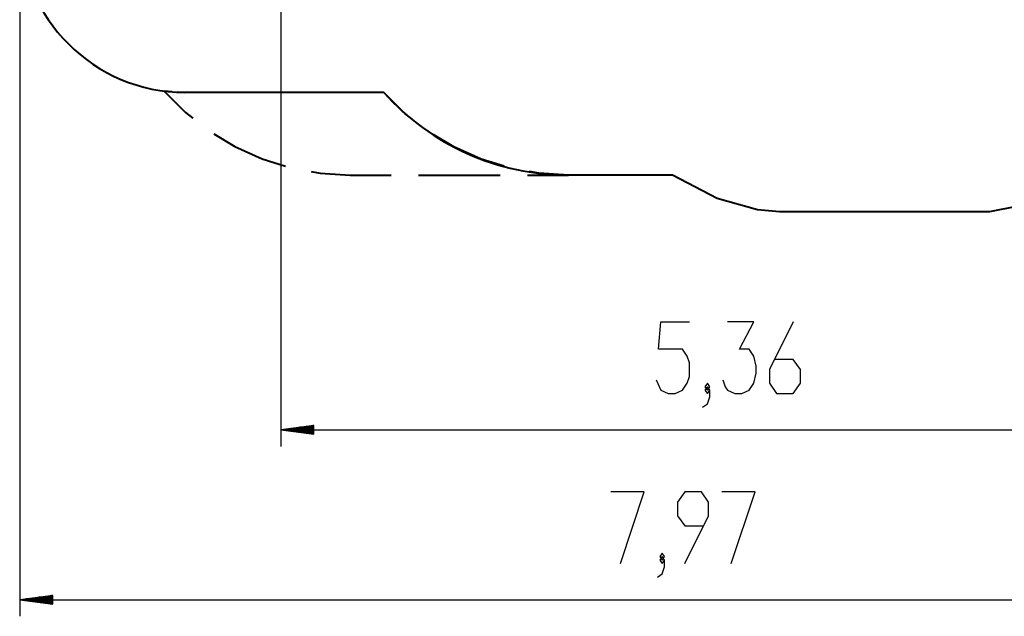
# Model space of a CAD drawing. Units: inches. Extents: x 246 to 347, y 132 to 288.
# Drawn here: x 246 to 306, y 132 to 168 of the extents above; entities that cross this region are included whole.
import ezdxf

# ---------------------------------------------------------------- set-up
doc = ezdxf.new("R2010")
doc.units = ezdxf.units.IN
doc.header["$MEASUREMENT"] = 0
doc.layers.add('Ebene 1', color=7, linetype='Continuous')

# ---------------------------------------------------------------- blocks, each defined once
blk = doc.blocks.new('block 2')
at = {"layer": 'Ebene 1', "color": 179, "lineweight": 25, "true_color": 0x1a171b}
for points in [[(262.256, 171.988), (262.256, 142.139)], [(246.455, 171.563), (246.455, 131.85)], [(284.96, 146.165), (285.248, 145.546), (285.681, 145.34), (286.115, 145.34), (286.548, 145.546), (286.836, 145.958), (286.981, 146.37), (286.981, 147.196), (286.836, 147.608), (286.548, 148.021), (285.104, 148.021), (285.248, 149.671), (286.981, 149.671)], [(288.998, 146.165), (289.142, 145.752), (289.287, 145.546), (289.72, 145.34), (290.153, 145.34), (290.586, 145.546), (290.875, 145.958), (291.019, 146.577), (291.019, 146.989), (290.875, 147.608), (290.586, 148.021), (290.009, 148.021), (290.875, 149.671), (289.287, 149.671)], [(293.255, 149.671), (291.811, 146.783), (291.811, 145.958), (292.244, 145.34), (293.255, 145.34), (293.688, 145.958), (293.688, 146.783), (293.255, 147.402), (292.1, 147.402)], [(288.062, 145.546), (288.206, 145.752), (288.062, 145.958), (287.917, 145.752), (288.062, 145.546), (288.062, 145.546)], [(287.773, 144.515), (288.062, 144.721), (288.206, 145.134), (288.206, 145.546), (288.062, 145.752), (287.917, 145.546), (288.062, 145.34), (288.206, 145.546)], [(264.256, 143.403), (262.256, 143.14)], [(264.256, 143.14), (262.256, 143.14)], [(264.256, 143.14), (262.256, 143.14)], [(262.256, 143.14), (264.256, 142.876)], [(262.256, 143.14), (315.845, 143.14)], [(264.256, 143.19), (262.642, 143.19)], [(264.256, 143.089), (262.642, 143.089)], [(264.256, 143.241), (263.028, 143.241)], [(264.256, 143.038), (263.028, 143.038)], [(264.256, 143.292), (263.414, 143.292)], [(264.256, 142.987), (263.414, 142.987)], [(264.256, 143.343), (263.799, 143.343)], [(264.256, 143.393), (264.185, 143.393)], [(264.256, 143.393), (264.185, 143.393)], [(264.256, 142.876), (264.256, 143.403)], [(264.256, 142.936), (263.799, 142.936)], [(264.256, 142.886), (264.185, 142.886)], [(264.256, 142.886), (264.185, 142.886)], [(282.798, 135.05), (284.242, 139.381), (282.22, 139.381)], [(286.692, 135.05), (288.135, 137.937), (288.135, 138.763), (287.702, 139.381), (286.692, 139.381), (286.258, 138.763), (286.258, 137.937), (286.692, 137.319), (287.847, 137.319)], [(289.505, 135.05), (290.948, 139.381), (288.927, 139.381)], [(285.034, 134.225), (285.322, 134.431), (285.466, 134.844), (285.466, 135.257), (285.322, 135.463), (285.178, 135.257), (285.322, 135.05), (285.466, 135.257)], [(285.322, 135.257), (285.466, 135.463), (285.322, 135.669), (285.178, 135.463), (285.322, 135.257), (285.322, 135.257)], [(248.455, 133.114), (246.455, 132.85)], [(248.455, 132.85), (246.455, 132.85)], [(248.455, 132.85), (246.455, 132.85)], [(246.455, 132.85), (248.455, 132.587)], [(246.455, 132.85), (326.167, 132.85)], [(248.455, 132.901), (246.841, 132.901)], [(248.455, 132.952), (247.227, 132.952)], [(248.455, 133.002), (247.613, 133.002)], [(248.455, 133.053), (247.998, 133.053)], [(248.455, 133.104), (248.384, 133.104)], [(248.455, 133.104), (248.384, 133.104)], [(248.455, 132.587), (248.455, 133.114)], [(248.455, 132.799), (246.841, 132.799)], [(248.455, 132.748), (247.227, 132.748)], [(248.455, 132.697), (247.613, 132.697)], [(248.455, 132.647), (247.998, 132.647)], [(248.455, 132.596), (248.384, 132.596)], [(248.455, 132.596), (248.384, 132.596)]]:
    blk.add_lwpolyline(points, dxfattribs=at)
at = {"layer": 'Ebene 1', "color": 179, "lineweight": 40, "true_color": 0x1a171b}
for points in [[(255.205, 163.642), (256.486, 162.355), (256.933, 162.004)], [(255.672, 163.598), (255.205, 163.642)], [(256.455, 163.563), (255.985, 163.578)], [(268.48, 163.563), (256.455, 163.563)], [(258.709, 163.563), (256.455, 163.563)], [(264.722, 163.563), (260.213, 163.563)], [(268.48, 163.563), (266.225, 163.563)], [(270.203, 161.95), (269.759, 162.295), (268.48, 163.563)], [(258.205, 161.055), (259.467, 160.29), (261.122, 159.543), (262.531, 159.103)], [(275.767, 159.094), (274.37, 159.527), (272.725, 160.262), (271.471, 161.016)], [(264.084, 158.775), (264.642, 158.673), (266.455, 158.563)], [(266.455, 158.563), (268.931, 158.563)], [(270.582, 158.563), (275.533, 158.563)], [(277.184, 158.563), (279.66, 158.563)], [(279.66, 158.563), (277.862, 158.671), (277.308, 158.772)], [(285.942, 158.563), (279.66, 158.563)], [(288.654, 157.142), (285.942, 158.563)], [(291.085, 156.466), (288.654, 157.142)], [(308.505, 157.006), (305.129, 156.331)], [(292.435, 156.331), (291.085, 156.466)], [(305.129, 156.331), (292.435, 156.331)]]:
    blk.add_lwpolyline(points, dxfattribs=at)
for points in [[(246.455, 173.563), (246.455, 168.077), (250.969, 163.563), (256.455, 163.563)], [(268.48, 163.563), (271.324, 160.383), (275.394, 158.563), (279.66, 158.563)]]:
    blk.add_open_spline(points, degree=3, dxfattribs=at)

msp = doc.modelspace()

# ---------------------------------------------------------------- block references
at = {"layer": 'Ebene 1'}
msp.add_blockref('block 2', (0, 0), dxfattribs=at)

doc.saveas('drawing.dxf')
